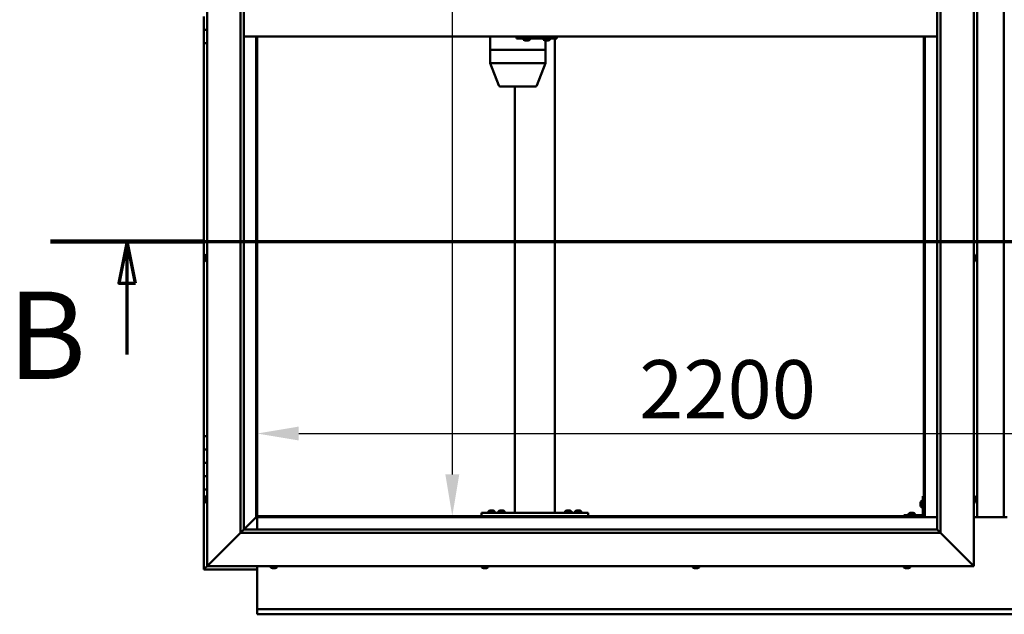
# Model space of a CAD drawing. Units: millimetres. Extents: x -6147 to 24304, y 3138 to 8837.
# Drawn here: x 4980 to 6457, y 3651 to 4543 of the extents above; entities that cross this region are included whole.
import ezdxf

# ---------------------------------------------------------------- set-up
doc = ezdxf.new("R2010")
doc.units = ezdxf.units.MM
doc.header["$LTSCALE"] = 25
doc.linetypes.add('CHAIN', pattern=[0.3543, 0.2362, -0.0295, 0.0591, -0.0295])
for name, color, linetype, lineweight in [('Dimension (ISO)', 7, 'Continuous', 25), ('Section Line (ISO)', 7, 'CHAIN', 70), ('Visible (ISO)', 7, 'Continuous', 50)]:
    doc.layers.add(name, color=color, linetype=linetype, lineweight=lineweight)
doc.styles.add('Label Text (ISO)', font='tahoma.ttf')
doc.styles.add('Note Text (ISO)', font='tahoma.ttf')
doc.dimstyles.new('Default (ISO)', dxfattribs={"dimscale": 25, "dimtxt": 3.5, "dimasz": 2.5, "dimexe": 3.175, "dimexo": 0, "dimgap": 0.762, "dimtad": 1, "dimrnd": 1e-08, "dimzin": 0, "dimtxsty": 'Note Text (ISO)', "dimcen": 0.09, "dimdle": 10, "dimclrd": 256, "dimclre": 256, "dimclrt": 256, "dimazin": 0, "dimtfac": 1.001486, "dimtmove": 0, "dimatfit": 3, "dimfxl": 1, "dimtolj": 1, "dimtzin": 0, "dimlwd": -1, "dimlwe": -1, "dimarcsym": 0})

# ---------------------------------------------------------------- blocks, each defined once
blk = doc.blocks.new('2dTransSection1')
at = {"layer": 'Section Line (ISO)', "linetype": 'CHAIN', "ltscale": 41.772507}
blk.add_line((201.034, 168.417), (313.834, 168.417), dxfattribs=at)
at = {"layer": 'Section Line (ISO)', "linetype": 'Continuous', "lineweight": 140}
blk.add_line((201.034, 168.417), (210.234, 168.417), dxfattribs=at)
at = {"layer": 'Section Line (ISO)', "linetype": 'Continuous'}
for p, q in [((205.634, 168.417), (205.134, 165.917)), ((205.634, 165.917), (205.634, 168.417)), ((206.134, 165.917), (205.634, 168.417)), ((205.134, 165.917), (206.134, 165.917)), ((205.634, 161.623), (205.634, 165.917))]:
    blk.add_line(p, q, dxfattribs=at)
at = {"layer": 'Section Line (ISO)', "linetype": 'Continuous', "flags": 128}
blk.add_lwpolyline([(206.134, 165.917), (205.634, 168.417), (205.134, 165.917), (206.134, 165.917)], dxfattribs=at)
at = {"layer": 'Section Line (ISO)'}
blk.add_solid([(206.134, 165.917), (205.634, 168.417), (205.134, 165.917), (206.134, 165.917)], dxfattribs=at)
at = {"layer": 'Section Line (ISO)', "insert": (198.462, 158.523), "char_height": 5.25, "attachment_point": 7, "style": 'Label Text (ISO)'}
blk.add_mtext('B', dxfattribs=at)
blk = doc.blocks.new('*D12')
at = {"layer": 'Defpoints', "color": 0, "transparency": 16777216}
for p in [(5621.6, 5298.2), (5621.6, 3798.2), (5628.6, 3798.2)]:
    blk.add_point(p, dxfattribs=at)
at = {"layer": 'Dimension (ISO)', "transparency": 16777216}
blk.add_line((5628.6, 5235.7), (5628.6, 3860.7), dxfattribs=at)
for points in [[(5618.2, 5235.7), (5639.1, 5235.7), (5628.6, 5298.2)], [(5618.2, 3860.7), (5639.1, 3860.7), (5628.6, 3798.2)]]:
    blk.add_solid(points, dxfattribs=at)
at = {"layer": 'Dimension (ISO)', "transparency": 16777216, "insert": (5518.5, 4817.8), "char_height": 87.5, "attachment_point": 1, "rotation": 90, "style": 'Note Text (ISO)'}
blk.add_mtext('\\A1;1500', dxfattribs=at)
blk = doc.blocks.new('*D14')
at = {"layer": 'Defpoints', "color": 0, "transparency": 16777216}
for p in [(5335.9, 4172.1), (7535.9, 4172.1), (7535.9, 3922.1)]:
    blk.add_point(p, dxfattribs=at)
at = {"layer": 'Dimension (ISO)', "transparency": 16777216}
blk.add_line((5398.4, 3922.1), (7473.4, 3922.1), dxfattribs=at)
for points in [[(5398.4, 3932.6), (5398.4, 3911.7), (5335.9, 3922.1)], [(7473.4, 3932.6), (7473.4, 3911.7), (7535.9, 3922.1)]]:
    blk.add_solid(points, dxfattribs=at)
at = {"layer": 'Dimension (ISO)', "transparency": 16777216, "insert": (5909.1, 4032.3), "char_height": 87.5, "attachment_point": 1, "style": 'Note Text (ISO)'}
blk.add_mtext('\\A1;2200', dxfattribs=at)

msp = doc.modelspace()

# ---------------------------------------------------------------- linework, layer by layer
at = {"layer": 'Visible (ISO)'}
for p, q in [((5260.9, 3723.2), (5260.9, 5373.2)), ((6410.9, 5373.2), (6410.9, 3723.2)), ((5310.9, 3773.2), (5310.9, 5323.2)), ((5315.9, 5323.2), (5315.9, 3778.2)), ((6355.9, 3778.2), (6355.9, 5318.2)), ((6360.9, 5323.2), (6360.9, 3773.2)), ((6415.9, 3796.7), (6415.9, 5299.7)), ((6455.9, 5299.7), (6455.9, 3796.7)), ((5255.9, 4548.2), (5255.9, 4528.2)), ((6412.7, 4543.5), (6410.9, 4543.5)), ((5255.9, 4528.2), (5260.9, 4528.2)), ((5255.9, 4508.2), (5255.9, 4528.2)), ((5260.9, 4528.2), (5255.9, 4528.2)), ((5255.9, 4508.2), (5255.9, 3918.2)), ((5255.9, 4508.2), (5260.9, 4508.2)), ((6355.9, 4518.2), (5315.9, 4518.2)), ((5334.4, 4518.2), (5334.4, 3796.7)), ((5335.9, 3798.2), (5335.9, 4518.2)), ((5685.6, 4518.2), (5685.6, 4498.2)), ((5725, 4518.2), (5725, 4515.2)), ((5725, 4515.2), (5784.9, 4515.2)), ((5735.5, 4513.3), (5735.5, 4515.2)), ((5738.2, 4512), (5738.1, 4512)), ((5738.2, 4512), (5738.4, 4512)), ((5740, 4512), (5738.4, 4512)), ((5738.4, 4512), (5738.4, 4512)), ((5740, 4512), (5740.1, 4512)), ((5742, 4512), (5740.4, 4512)), ((5742.1, 4512), (5742, 4512)), ((5742.1, 4512), (5742.2, 4512)), ((5742.5, 4512), (5742.2, 4512)), ((5745, 4513.3), (5745, 4515.2)), ((5765.5, 4513.3), (5765.5, 4515.2)), ((5768.2, 4512), (5768.1, 4512)), ((5768.2, 4512), (5768.4, 4512)), ((5768.3, 4512), (5768.3, 4498.2)), ((5770, 4512), (5768.4, 4512)), ((5768.4, 4512), (5768.4, 4512)), ((5770, 4512), (5770.1, 4512)), ((5772, 4512), (5770.4, 4512)), ((5772.1, 4512), (5772, 4512)), ((5772.1, 4512), (5772.2, 4512)), ((5772.5, 4512), (5772.2, 4512)), ((5775, 4513.3), (5775, 4515.2)), ((5782.5, 4515.2), (5782.5, 3803.2)), ((5784.9, 4518.2), (5784.9, 4515.2)), ((5784.9, 4515.2), (5785.5, 4515.2)), ((6335.9, 4518.2), (6335.9, 3798.2)), ((6337.4, 3796.7), (6337.4, 4518.2)), ((5685.6, 4498.2), (5685.6, 4498.2)), ((5685.6, 4498.2), (5723.7, 4498.2)), ((5685.6, 4498.2), (5685.6, 4498.2)), ((5685.6, 4498.2), (5685.6, 4478.1)), ((5685.6, 4498.2), (5723.7, 4498.2)), ((5726.2, 4498.2), (5723.7, 4498.2)), ((5723.7, 4498.2), (5726.2, 4498.2)), ((5726.2, 4498.2), (5766.8, 4498.2)), ((5726.2, 4498.2), (5766.8, 4498.2)), ((5768.3, 4498.2), (5766.8, 4498.2)), ((5766.8, 4498.2), (5768.3, 4498.2)), ((5768.3, 4498.2), (5768.3, 4478.1)), ((5685.6, 4478.2), (5723.7, 4478.2)), ((5685.6, 4478.1), (5698.4, 4444.5)), ((5726.2, 4478.2), (5766.8, 4478.2)), ((5768.3, 4478.1), (5755.5, 4444.5)), ((5700.3, 4443.2), (5733.2, 4443.2)), ((5722.5, 4443.2), (5722.5, 3803.2)), ((5733.2, 4443.2), (5753.6, 4443.2)), ((5257.6, 4187.9), (5257.6, 4187.8)), ((5257.6, 4187.9), (5257.6, 4187.9)), ((5257.6, 4186.5), (5257.6, 4187.8)), ((5257.6, 4186.1), (5257.6, 4186.5)), ((5257.6, 4184.3), (5257.6, 4186.1)), ((5257.6, 4184.2), (5257.6, 4184.3)), ((5257.6, 4184.1), (5257.6, 4184.2)), ((5257.6, 4184.2), (5257.6, 4184.2)), ((5257.6, 4184.1), (5257.6, 4184)), ((5257.6, 4183.5), (5257.6, 4184)), ((5259, 4190.5), (5260.9, 4190.5)), ((5259, 4181), (5260.9, 4181)), ((6412.7, 4190.5), (6410.9, 4190.5)), ((6412.7, 4181), (6410.9, 4181)), ((6414.1, 4187.9), (6414.1, 4187.7)), ((6414.1, 4187.5), (6414.1, 4187.7)), ((6414.1, 4187.5), (6414.1, 4185.8)), ((6414.1, 4187.5), (6414.1, 4187.5)), ((6414.1, 4185.4), (6414.1, 4185.6)), ((6414.1, 4185.4), (6414.1, 4183.9)), ((6414.1, 4183.9), (6414.1, 4183.8)), ((6414.1, 4183.7), (6414.1, 4183.8)), ((6414.1, 4183.7), (6414.1, 4183.5)), ((5260.9, 3918.2), (5255.9, 3918.2)), ((5255.9, 3918.2), (5255.9, 3898.2)), ((5255.9, 3898.2), (5255.9, 3898.2)), ((5255.9, 3898.2), (5260.9, 3898.2)), ((5255.9, 3878.2), (5255.9, 3898.2)), ((5260.9, 3898.2), (5255.9, 3898.2)), ((5260.9, 3878.2), (5255.9, 3878.2)), ((5255.9, 3878.2), (5260.9, 3878.2)), ((5255.9, 3878.2), (5255.9, 3858.2)), ((5255.9, 3858.2), (5255.9, 3858.2)), ((5255.9, 3858.2), (5260.9, 3858.2)), ((5255.9, 3838.2), (5255.9, 3858.2)), ((5260.9, 3858.2), (5255.9, 3858.2)), ((5255.9, 3838.2), (5255.9, 3718.2)), ((5255.9, 3838.2), (5260.9, 3838.2)), ((5259, 3828), (5260.9, 3828)), ((6334.4, 3828.2), (6334.4, 3801.2)), ((6334.4, 3828.2), (6335.9, 3828.2)), ((6412.7, 3828), (6410.9, 3828)), ((5257.6, 3825.3), (5257.6, 3825.4)), ((5257.6, 3825.3), (5257.6, 3825.1)), ((5257.6, 3823.7), (5257.6, 3825.1)), ((5257.6, 3823.4), (5257.6, 3823.7)), ((5257.6, 3823.4), (5257.6, 3823.3)), ((5257.6, 3821.6), (5257.6, 3823.3)), ((5257.6, 3821.4), (5257.6, 3821.6)), ((5257.6, 3821.4), (5257.6, 3821.3)), ((5257.6, 3821), (5257.6, 3821.3)), ((5259, 3818.5), (5260.9, 3818.5)), ((6331.1, 3818.2), (6331.1, 3818.4)), ((6331.1, 3818.2), (6331.1, 3818.1)), ((6331.1, 3818), (6331.1, 3818.1)), ((6331.1, 3816.4), (6331.1, 3818)), ((6331.1, 3814.4), (6331.1, 3816)), ((6331.1, 3814.3), (6331.1, 3814.4)), ((6331.1, 3814.3), (6331.1, 3814.2)), ((6331.1, 3814), (6331.1, 3814.2)), ((6332.5, 3821), (6334.4, 3821)), ((6332.5, 3811.5), (6334.4, 3811.5)), ((6412.7, 3818.5), (6410.9, 3818.5)), ((6414.1, 3825.4), (6414.1, 3824.5)), ((6414.1, 3824.5), (6414.1, 3824.5)), ((6414.1, 3824.1), (6414.1, 3822.3)), ((6414.1, 3822.3), (6414.1, 3822.3)), ((6414.1, 3821.9), (6414.1, 3821)), ((6414.1, 3821), (6414.1, 3821)), ((5334.3, 3796.6), (5315.9, 3778.2)), ((5315.9, 3778.2), (5334.3, 3796.6)), ((5334.4, 3796.7), (5334.3, 3796.6)), ((5334.3, 3796.6), (5334.4, 3796.7)), ((5335.9, 3798.2), (5334.4, 3796.7)), ((5334.4, 3796.7), (5335.9, 3798.2)), ((5334.4, 3796.7), (6337.4, 3796.7)), ((6335.9, 3798.2), (5335.9, 3798.2)), ((5335.9, 3796.7), (5335.9, 3778.2)), ((5672.5, 3803.2), (5672.5, 3798.2)), ((5672.5, 3803.2), (5832.5, 3803.2)), ((5672.5, 3798.2), (5832.5, 3798.2)), ((5682.8, 3805.1), (5682.8, 3803.2)), ((5685.1, 3798.2), (5685.1, 3798.2)), ((5685.3, 3806.4), (5686.2, 3806.4)), ((5686.6, 3806.4), (5688.4, 3806.4)), ((5688.8, 3806.4), (5689.7, 3806.4)), ((5689.9, 3798.2), (5689.9, 3798.2)), ((5692.3, 3805.1), (5692.3, 3803.2)), ((5697.8, 3805.1), (5697.8, 3803.2)), ((5700.1, 3798.2), (5700.1, 3798.2)), ((5700.3, 3806.4), (5701.2, 3806.4)), ((5701.6, 3806.4), (5703.4, 3806.4)), ((5703.8, 3806.4), (5704.7, 3806.4)), ((5704.9, 3798.2), (5704.9, 3798.2)), ((5707.3, 3805.1), (5707.3, 3803.2)), ((5724.5, 3803.2), (5780.5, 3803.2)), ((5797.8, 3805.3), (5797.8, 3803.4)), ((5797.8, 3803.4), (5807.3, 3803.4)), ((5800.1, 3798.2), (5800.1, 3798.2)), ((5800.3, 3806.6), (5801.2, 3806.6)), ((5801.6, 3806.6), (5803.4, 3806.6)), ((5803.8, 3806.6), (5804.7, 3806.6)), ((5804.9, 3798.2), (5804.9, 3798.2)), ((5807.3, 3805.3), (5807.3, 3803.4)), ((5812.8, 3805.1), (5812.8, 3803.2)), ((5815.1, 3798.2), (5815.1, 3798.2)), ((5815.3, 3806.4), (5816.2, 3806.4)), ((5816.6, 3806.4), (5818.4, 3806.4)), ((5818.8, 3806.4), (5819.7, 3806.4)), ((5819.9, 3798.2), (5819.9, 3798.2)), ((5822.3, 3805.1), (5822.3, 3803.2)), ((5832.5, 3803.2), (5832.5, 3798.2)), ((6332.9, 3799.7), (6305.9, 3799.7)), ((6305.9, 3798.2), (6305.9, 3799.7)), ((6305.9, 3798.2), (6332.9, 3798.2)), ((6313.1, 3801.6), (6313.1, 3799.7)), ((6315.5, 3798.2), (6315.5, 3798.2)), ((6315.7, 3802.9), (6316.6, 3802.9)), ((6316.9, 3802.9), (6318.8, 3802.9)), ((6319.1, 3802.9), (6320.1, 3802.9)), ((6320.3, 3798.2), (6320.3, 3798.2)), ((6322.6, 3801.6), (6322.6, 3799.7)), ((6337.4, 3796.7), (6335.9, 3798.2)), ((6335.9, 3798.2), (6337.4, 3796.7)), ((6355.9, 3796.7), (6337.4, 3796.7)), ((6460.9, 3796.7), (6410.9, 3796.7)), ((5310.9, 3773.2), (5263.4, 3725.7)), ((5263.4, 3725.7), (5310.9, 3773.2)), ((5315.8, 3778.1), (5310.9, 3773.2)), ((6360.9, 3773.2), (5310.9, 3773.2)), ((5315.9, 3778.2), (5315.8, 3778.1)), ((5315.9, 3778.2), (6355.9, 3778.2)), ((6355.9, 3778.2), (6356, 3778.1)), ((6356, 3778.1), (6360.9, 3773.2)), ((6408.4, 3725.7), (6360.9, 3773.2)), ((6360.9, 3773.2), (6408.4, 3725.7)), ((5260.9, 3723.2), (5257.5, 3719.8)), ((5257.5, 3719.8), (5260.9, 3723.2)), ((5260.9, 3723.2), (5263.4, 3725.7)), ((5263.4, 3725.7), (5260.9, 3723.2)), ((6410.9, 3723.2), (5260.9, 3723.2)), ((5335.9, 3723.2), (5335.9, 3660.2)), ((5356.1, 3721.3), (5356.1, 3723.2)), ((5365.6, 3721.3), (5365.6, 3723.2)), ((5672.8, 3721.3), (5672.8, 3723.2)), ((5682.3, 3721.3), (5682.3, 3723.2)), ((5989.4, 3721.3), (5989.4, 3723.2)), ((5998.9, 3721.3), (5998.9, 3723.2)), ((6306.1, 3721.3), (6306.1, 3723.2)), ((6315.6, 3721.3), (6315.6, 3723.2)), ((6408.4, 3725.7), (6410.9, 3723.2)), ((6410.9, 3723.2), (6408.4, 3725.7)), ((5255.9, 3718.2), (5257.5, 3719.8)), ((5255.9, 3718.2), (5257.5, 3719.8)), ((5257.5, 3719.8), (5255.9, 3718.2)), ((5255.9, 3718.2), (5255.9, 3718.2)), ((5255.9, 3718.2), (5255.9, 3718.2)), ((5255.9, 3718.2), (5335.9, 3718.2)), ((5255.9, 3718.2), (5255.9, 3718.2)), ((5359.3, 3720), (5358.6, 3720)), ((5359.3, 3720), (5359.3, 3720)), ((5359.4, 3720), (5359.3, 3720)), ((5359.7, 3720), (5359.4, 3720)), ((5359.4, 3720), (5359.4, 3720)), ((5361.5, 3720), (5359.7, 3720)), ((5361.7, 3720), (5361.5, 3720)), ((5361.7, 3720), (5361.9, 3720)), ((5363, 3720), (5361.9, 3720)), ((5363, 3720), (5363.1, 3720)), ((5363.1, 3720), (5363.1, 3720)), ((5675.7, 3720), (5675.3, 3720)), ((5675.7, 3720), (5675.8, 3720)), ((5675.9, 3720), (5675.8, 3720)), ((5676, 3720), (5675.9, 3720)), ((5675.9, 3720), (5675.9, 3720)), ((5677.7, 3720), (5676, 3720)), ((5678.1, 3720), (5677.7, 3720)), ((5679.5, 3720), (5678.1, 3720)), ((5679.5, 3720), (5679.7, 3720)), ((5679.7, 3720), (5679.7, 3720)), ((5993.2, 3720), (5992, 3720)), ((5992, 3720), (5992, 3720)), ((5992, 3720), (5992, 3720)), ((5993.2, 3720), (5993.4, 3720)), ((5993.6, 3720), (5993.4, 3720)), ((5995.4, 3720), (5993.6, 3720)), ((5995.6, 3720), (5995.4, 3720)), ((5995.7, 3720), (5995.6, 3720)), ((5995.6, 3720), (5995.6, 3720)), ((5996.4, 3720), (5995.7, 3720)), ((5995.7, 3720), (5995.7, 3720)), ((6308.8, 3720), (6308.6, 3720)), ((6308.8, 3720), (6309, 3720)), ((6310.5, 3720), (6309, 3720)), ((6309, 3720), (6309, 3720)), ((6310.5, 3720), (6310.7, 3720)), ((6312.6, 3720), (6311, 3720)), ((6312.7, 3720), (6312.6, 3720)), ((6312.7, 3720), (6312.8, 3720)), ((6313.1, 3720), (6312.8, 3720)), ((5335.9, 3660.2), (5335.9, 3658.2)), ((5335.9, 3658.2), (7535.9, 3658.2)), ((5335.9, 3658.2), (5335.9, 3651.7)), ((5335.9, 3650.7), (5335.9, 3651.7)), ((7535.9, 3650.7), (5335.9, 3650.7))]:
    msp.add_line(p, q, dxfattribs=at)
for centre, radius, start, end in [((5735.7, 4513.3), 0.2, 180, 234.3147), ((5740.3, 4519.7), 8, 234.3147, 253.9923), ((5740.3, 4519.7), 8, 286.0077, 305.6853), ((5744.8, 4513.3), 0.2, 305.6853, 0), ((5765.7, 4513.3), 0.2, 180, 234.3147), ((5770.3, 4519.7), 8, 234.3147, 253.9923), ((5770.3, 4519.7), 8, 286.0077, 305.6853), ((5774.8, 4513.3), 0.2, 305.6853, 0), ((5700.3, 4445.2), 2, 200.939, 270), ((5753.6, 4445.2), 2, 270, 339.061), ((5265.3, 4185.7), 8, 144.3147, 163.9923), ((5265.3, 4185.7), 8, 196.0077, 215.6853), ((5259, 4190.3), 0.2, 90, 144.3147), ((5259, 4181.2), 0.2, 215.6853, 270), ((6412.7, 4190.3), 0.2, 35.6853, 90), ((6412.7, 4181.2), 0.2, 270, 324.3147), ((6406.4, 4185.7), 8, 16.0077, 35.6853), ((6406.4, 4185.7), 8, 324.3147, 343.9923), ((5265.3, 3823.2), 8, 144.3147, 163.9923), ((5259, 3827.8), 0.2, 90, 144.3147), ((6412.7, 3827.8), 0.2, 35.6853, 90), ((6406.4, 3823.2), 8, 16.3341, 35.6853), ((5265.3, 3823.2), 8, 196.0077, 215.6853), ((5259, 3818.7), 0.2, 215.6853, 270), ((6338.8, 3816.2), 8, 144.3147, 163.9923), ((6338.8, 3816.2), 8, 196.0077, 215.6853), ((6332.5, 3820.8), 0.2, 90, 144.3147), ((6332.5, 3811.7), 0.2, 215.6853, 270), ((6412.7, 3818.7), 0.2, 270, 324.3147), ((6406.4, 3823.2), 8, 324.3147, 343.6659), ((5683, 3805.1), 0.2, 125.6853, 180), ((5687.5, 3798.8), 8, 106.3348, 125.6853), ((5687.5, 3798.8), 8, 54.3147, 73.6652), ((5692.1, 3805.1), 0.2, 0, 54.3147), ((5698, 3805.1), 0.2, 125.6853, 180), ((5702.5, 3798.8), 8, 106.3348, 125.6853), ((5702.5, 3798.8), 8, 54.3147, 73.6652), ((5707.1, 3805.1), 0.2, 0, 54.3147), ((5798, 3805.3), 0.2, 125.6853, 180), ((5802.5, 3799), 8, 106.3348, 125.6853), ((5799.9, 3803.2), 0.2, 0, 90), ((5802.5, 3799), 8, 54.3147, 73.6652), ((5805.1, 3803.2), 0.2, 90, 180), ((5807.1, 3805.3), 0.2, 0, 54.3147), ((5813, 3805.1), 0.2, 125.6853, 180), ((5817.5, 3798.8), 8, 106.3348, 125.6853), ((5817.5, 3798.8), 8, 54.3147, 73.6652), ((5822.1, 3805.1), 0.2, 0, 54.3147), ((6313.3, 3801.6), 0.2, 125.6853, 180), ((6317.9, 3795.3), 8, 106.3348, 125.6853), ((6317.9, 3795.3), 8, 54.3147, 73.6652), ((6322.4, 3801.6), 0.2, 0, 54.3147), ((6332.9, 3801.2), 3, 270, 0), ((6332.9, 3801.2), 1.5, 270, 0), ((5356.3, 3721.3), 0.2, 180, 234.3147), ((5360.9, 3727.7), 8, 234.3147, 253.9923), ((5360.9, 3727.7), 8, 286.0077, 305.6853), ((5365.4, 3721.3), 0.2, 305.6853, 0), ((5673, 3721.3), 0.2, 180, 234.3147), ((5677.5, 3727.7), 8, 234.3147, 253.9923), ((5677.5, 3727.7), 8, 286.0077, 305.6853), ((5682.1, 3721.3), 0.2, 305.6853, 0), ((5989.6, 3721.3), 0.2, 180, 234.3147), ((5994.2, 3727.7), 8, 234.3147, 253.9923), ((5994.2, 3727.7), 8, 286.0077, 305.6853), ((5998.7, 3721.3), 0.2, 305.6853, 0), ((6306.3, 3721.3), 0.2, 180, 234.3147), ((6310.9, 3727.7), 8, 234.3147, 253.9923), ((6310.9, 3727.7), 8, 286.0077, 305.6853), ((6315.4, 3721.3), 0.2, 305.6853, 0)]:
    msp.add_arc(centre, radius, start, end, dxfattribs=at)
for centre, major_axis, ratio, start_param, end_param in [((5785.5, 4521.2), (0, -6), 0.021288, 0, 1.047198), ((5687.6, 4478.5), (2, 0.37), 0.104447, 2.915659, 3.160891), ((5687.6, 4471.8), (-1.95, 6.36), 0.071586, 6.261276, 6.306285), ((5725.7, 4471.8), (-1.95, 6.36), 0.071586, 6.216267, 6.261276), ((5725.7, 4478.5), (-2, -0.22), 0.180528, 0.276499, 1.757278), ((5725.7, 4471.8), (0.55, 6.36), 0.302348, 0.026053, 0.071062), ((5766.3, 4471.8), (0.55, 6.36), 0.302348, 6.264229, 6.309238), ((5766.3, 4478.5), (-2, 0.37), 0.104447, 1.886748, 3.160891)]:
    msp.add_ellipse(centre, major_axis=major_axis, ratio=ratio, start_param=start_param, end_param=end_param, dxfattribs=at)
for points, knots in [([(5738.2, 4512), (5738.2, 4512), (5738.2, 4512), (5738.3, 4512), (5738.3, 4512), (5738.4, 4512), (5738.4, 4512), (5738.4, 4512)], [0.17438702, 0.17438702, 0.17438702, 0.17438702, 0.18896797, 0.18896797, 0.20586323, 0.20586323, 0.21737851, 0.21737851, 0.21737851, 0.21737851]), ([(5740, 4512), (5740, 4512), (5740.1, 4512), (5740.2, 4512), (5740.2, 4512), (5740.3, 4512), (5740.4, 4512), (5740.4, 4512)], [0.17438702, 0.17438702, 0.17438702, 0.17438702, 0.18896797, 0.18896797, 0.20586323, 0.20586323, 0.21737851, 0.21737851, 0.21737851, 0.21737851]), ([(5740.3, 4512), (5740.3, 4512), (5740.3, 4512), (5740.2, 4512), (5740.2, 4512), (5740.1, 4512)], [0.2032383, 0.2032383, 0.2032383, 0.2032383, 0.20586323, 0.20586323, 0.21737852, 0.21737852, 0.21737852, 0.21737852]), ([(5742, 4512), (5742.1, 4512), (5742.1, 4512), (5742.2, 4512), (5742.2, 4512), (5742.2, 4512), (5742.2, 4512), (5742.2, 4512)], [0.17438702, 0.17438702, 0.17438702, 0.17438702, 0.18896797, 0.18896797, 0.20586323, 0.20586323, 0.21737852, 0.21737852, 0.21737852, 0.21737852]), ([(5768.2, 4512), (5768.2, 4512), (5768.2, 4512), (5768.3, 4512), (5768.3, 4512), (5768.4, 4512), (5768.4, 4512), (5768.4, 4512)], [0.17438702, 0.17438702, 0.17438702, 0.17438702, 0.18896797, 0.18896797, 0.20586323, 0.20586323, 0.21737851, 0.21737851, 0.21737851, 0.21737851]), ([(5770, 4512), (5770, 4512), (5770.1, 4512), (5770.2, 4512), (5770.2, 4512), (5770.3, 4512), (5770.4, 4512), (5770.4, 4512)], [0.17438702, 0.17438702, 0.17438702, 0.17438702, 0.18896797, 0.18896797, 0.20586323, 0.20586323, 0.21737851, 0.21737851, 0.21737851, 0.21737851]), ([(5770.3, 4512), (5770.3, 4512), (5770.3, 4512), (5770.2, 4512), (5770.2, 4512), (5770.1, 4512)], [0.20493534, 0.20493534, 0.20493534, 0.20493534, 0.20586323, 0.20586323, 0.21737852, 0.21737852, 0.21737852, 0.21737852]), ([(5772, 4512), (5772, 4512), (5772.1, 4512), (5772.2, 4512), (5772.2, 4512), (5772.2, 4512), (5772.2, 4512), (5772.2, 4512)], [0.17438702, 0.17438702, 0.17438702, 0.17438702, 0.18896797, 0.18896797, 0.20586323, 0.20586323, 0.21737852, 0.21737852, 0.21737852, 0.21737852]), ([(5257.6, 4187.9), (5257.6, 4187.9), (5257.6, 4187.9), (5257.6, 4187.9), (5257.6, 4187.9), (5257.6, 4187.8), (5257.6, 4187.8), (5257.6, 4187.8)], [0.17438702, 0.17438702, 0.17438702, 0.17438702, 0.18896797, 0.18896797, 0.20586323, 0.20586323, 0.21737851, 0.21737851, 0.21737851, 0.21737851]), ([(5257.6, 4186.5), (5257.6, 4186.5), (5257.6, 4186.4), (5257.6, 4186.3), (5257.6, 4186.3), (5257.6, 4186.2), (5257.6, 4186.1), (5257.6, 4186.1)], [0.17438702, 0.17438702, 0.17438702, 0.17438702, 0.18896797, 0.18896797, 0.20586323, 0.20586323, 0.21737851, 0.21737851, 0.21737851, 0.21737851]), ([(5257.6, 4184.3), (5257.6, 4184.3), (5257.6, 4184.2), (5257.6, 4184.1), (5257.6, 4184.1), (5257.6, 4184), (5257.6, 4184), (5257.6, 4184)], [0.17438702, 0.17438702, 0.17438702, 0.17438702, 0.18896797, 0.18896797, 0.20586323, 0.20586323, 0.21737852, 0.21737852, 0.21737852, 0.21737852]), ([(6414.1, 4187.5), (6414.1, 4187.5), (6414.1, 4187.5), (6414.1, 4187.6), (6414.1, 4187.6), (6414.1, 4187.7), (6414.1, 4187.7), (6414.1, 4187.7)], [0.17438702, 0.17438702, 0.17438702, 0.17438702, 0.18896797, 0.18896797, 0.20586323, 0.20586323, 0.21737852, 0.21737852, 0.21737852, 0.21737852]), ([(6414.1, 4185.4), (6414.1, 4185.5), (6414.1, 4185.5), (6414.1, 4185.6), (6414.1, 4185.7), (6414.1, 4185.8), (6414.1, 4185.8), (6414.1, 4185.8)], [0.17438702, 0.17438702, 0.17438702, 0.17438702, 0.18896797, 0.18896797, 0.20586323, 0.20586323, 0.21737851, 0.21737851, 0.21737851, 0.21737851]), ([(6414.1, 4185.7), (6414.1, 4185.7), (6414.1, 4185.7), (6414.1, 4185.6), (6414.1, 4185.6), (6414.1, 4185.6)], [0.20243803, 0.20243803, 0.20243803, 0.20243803, 0.20586323, 0.20586323, 0.21737852, 0.21737852, 0.21737852, 0.21737852]), ([(6414.1, 4183.7), (6414.1, 4183.7), (6414.1, 4183.7), (6414.1, 4183.7), (6414.1, 4183.7), (6414.1, 4183.8), (6414.1, 4183.8), (6414.1, 4183.9)], [0.17438702, 0.17438702, 0.17438702, 0.17438702, 0.18896797, 0.18896797, 0.20586323, 0.20586323, 0.21737851, 0.21737851, 0.21737851, 0.21737851]), ([(5257.6, 3825.3), (5257.6, 3825.3), (5257.6, 3825.3), (5257.6, 3825.3), (5257.6, 3825.3), (5257.6, 3825.2), (5257.6, 3825.2), (5257.6, 3825.1)], [0.17438702, 0.17438702, 0.17438702, 0.17438702, 0.18896797, 0.18896797, 0.20586323, 0.20586323, 0.21737851, 0.21737851, 0.21737851, 0.21737851]), ([(5257.6, 3823.7), (5257.6, 3823.6), (5257.6, 3823.6), (5257.6, 3823.5), (5257.6, 3823.4), (5257.6, 3823.3), (5257.6, 3823.3), (5257.6, 3823.3)], [0.17438702, 0.17438702, 0.17438702, 0.17438702, 0.18896797, 0.18896797, 0.20586323, 0.20586323, 0.21737851, 0.21737851, 0.21737851, 0.21737851]), ([(5257.6, 3821.6), (5257.6, 3821.5), (5257.6, 3821.5), (5257.6, 3821.4), (5257.6, 3821.4), (5257.6, 3821.3), (5257.6, 3821.3), (5257.6, 3821.3)], [0.17438702, 0.17438702, 0.17438702, 0.17438702, 0.18896797, 0.18896797, 0.20586323, 0.20586323, 0.21737852, 0.21737852, 0.21737852, 0.21737852]), ([(6331.1, 3818.2), (6331.1, 3818.2), (6331.1, 3818.2), (6331.1, 3818.2), (6331.1, 3818.1), (6331.1, 3818.1), (6331.1, 3818), (6331.1, 3818)], [0.17438702, 0.17438702, 0.17438702, 0.17438702, 0.18896797, 0.18896797, 0.20586323, 0.20586323, 0.21737852, 0.21737852, 0.21737852, 0.21737852]), ([(6331.1, 3816.4), (6331.1, 3816.4), (6331.1, 3816.3), (6331.1, 3816.2), (6331.1, 3816.2), (6331.1, 3816.1), (6331.1, 3816), (6331.1, 3816)], [0.17438702, 0.17438702, 0.17438702, 0.17438702, 0.18896797, 0.18896797, 0.20586323, 0.20586323, 0.21737852, 0.21737852, 0.21737852, 0.21737852]), ([(6331.1, 3814.4), (6331.1, 3814.4), (6331.1, 3814.3), (6331.1, 3814.3), (6331.1, 3814.2), (6331.1, 3814.2), (6331.1, 3814.2), (6331.1, 3814.2)], [0.17438702, 0.17438702, 0.17438702, 0.17438702, 0.18896797, 0.18896797, 0.20586323, 0.20586323, 0.21737851, 0.21737851, 0.21737851, 0.21737851]), ([(6414.1, 3825.4), (6414.1, 3825.4), (6414.1, 3825.4), (6414.1, 3825.4), (6414.1, 3825.5), (6414.1, 3825.5)], [0.17438702, 0.17438702, 0.17438702, 0.17438702, 0.18896797, 0.18896797, 0.19470305, 0.19470305, 0.19470305, 0.19470305]), ([(6414.1, 3824.1), (6414.1, 3824.2), (6414.1, 3824.2), (6414.1, 3824.3), (6414.1, 3824.4), (6414.1, 3824.4), (6414.1, 3824.5), (6414.1, 3824.5)], [0.17438702, 0.17438702, 0.17438702, 0.17438702, 0.18896797, 0.18896797, 0.20586323, 0.20586323, 0.21737851, 0.21737851, 0.21737851, 0.21737851]), ([(6414.1, 3824.5), (6414.1, 3824.4), (6414.1, 3824.4), (6414.1, 3824.4), (6414.1, 3824.3), (6414.1, 3824.3)], [0.17438702, 0.17438702, 0.17438702, 0.17438702, 0.18896797, 0.18896797, 0.19470305, 0.19470305, 0.19470305, 0.19470305]), ([(6414.1, 3822.3), (6414.1, 3822.2), (6414.1, 3822.2), (6414.1, 3822.1), (6414.1, 3822.1), (6414.1, 3822.1)], [0.17438702, 0.17438702, 0.17438702, 0.17438702, 0.18896797, 0.18896797, 0.19470305, 0.19470305, 0.19470305, 0.19470305]), ([(6414.1, 3821.9), (6414.1, 3822), (6414.1, 3822), (6414.1, 3822.1), (6414.1, 3822.1), (6414.1, 3822.2), (6414.1, 3822.3), (6414.1, 3822.3)], [0.17438702, 0.17438702, 0.17438702, 0.17438702, 0.18896797, 0.18896797, 0.20586323, 0.20586323, 0.21737851, 0.21737851, 0.21737851, 0.21737851]), ([(6414.1, 3821), (6414.1, 3821), (6414.1, 3821), (6414.1, 3820.9), (6414.1, 3821), (6414.1, 3821), (6414.1, 3821), (6414.1, 3821)], [0.17438702, 0.17438702, 0.17438702, 0.17438702, 0.18896797, 0.18896797, 0.20586323, 0.20586323, 0.21737852, 0.21737852, 0.21737852, 0.21737852]), ([(5685.3, 3806.4), (5685.3, 3806.4), (5685.3, 3806.4), (5685.3, 3806.4), (5685.3, 3806.4), (5685.3, 3806.4)], [0.17438702, 0.17438702, 0.17438702, 0.17438702, 0.18896797, 0.18896797, 0.19569168, 0.19569168, 0.19569168, 0.19569168]), ([(5686.6, 3806.4), (5686.6, 3806.4), (5686.5, 3806.4), (5686.4, 3806.4), (5686.4, 3806.4), (5686.3, 3806.4), (5686.3, 3806.4), (5686.2, 3806.4)], [0.17438702, 0.17438702, 0.17438702, 0.17438702, 0.18896797, 0.18896797, 0.20586323, 0.20586323, 0.21737852, 0.21737852, 0.21737852, 0.21737852]), ([(5688.8, 3806.4), (5688.8, 3806.4), (5688.7, 3806.4), (5688.7, 3806.4), (5688.6, 3806.4), (5688.5, 3806.4), (5688.5, 3806.4), (5688.4, 3806.4)], [0.17438702, 0.17438702, 0.17438702, 0.17438702, 0.18896797, 0.18896797, 0.20586323, 0.20586323, 0.21737852, 0.21737852, 0.21737852, 0.21737852]), ([(5689.8, 3806.4), (5689.8, 3806.4), (5689.8, 3806.4), (5689.8, 3806.4), (5689.7, 3806.4), (5689.7, 3806.4)], [0.19569168, 0.19569168, 0.19569168, 0.19569168, 0.20586323, 0.20586323, 0.21737852, 0.21737852, 0.21737852, 0.21737852]), ([(5700.3, 3806.4), (5700.3, 3806.4), (5700.3, 3806.4), (5700.3, 3806.4), (5700.3, 3806.4), (5700.3, 3806.4)], [0.17438702, 0.17438702, 0.17438702, 0.17438702, 0.18896797, 0.18896797, 0.19569168, 0.19569168, 0.19569168, 0.19569168]), ([(5701.6, 3806.4), (5701.6, 3806.4), (5701.5, 3806.4), (5701.4, 3806.4), (5701.4, 3806.4), (5701.3, 3806.4), (5701.3, 3806.4), (5701.2, 3806.4)], [0.17438702, 0.17438702, 0.17438702, 0.17438702, 0.18896797, 0.18896797, 0.20586323, 0.20586323, 0.21737852, 0.21737852, 0.21737852, 0.21737852]), ([(5703.8, 3806.4), (5703.8, 3806.4), (5703.7, 3806.4), (5703.7, 3806.4), (5703.6, 3806.4), (5703.5, 3806.4), (5703.5, 3806.4), (5703.4, 3806.4)], [0.17438702, 0.17438702, 0.17438702, 0.17438702, 0.18896797, 0.18896797, 0.20586323, 0.20586323, 0.21737852, 0.21737852, 0.21737852, 0.21737852]), ([(5704.8, 3806.4), (5704.8, 3806.4), (5704.8, 3806.4), (5704.8, 3806.4), (5704.7, 3806.4), (5704.7, 3806.4)], [0.19569168, 0.19569168, 0.19569168, 0.19569168, 0.20586323, 0.20586323, 0.21737852, 0.21737852, 0.21737852, 0.21737852]), ([(5800.3, 3806.6), (5800.3, 3806.6), (5800.3, 3806.6), (5800.3, 3806.6), (5800.3, 3806.6), (5800.3, 3806.6)], [0.17438702, 0.17438702, 0.17438702, 0.17438702, 0.18896797, 0.18896797, 0.19569168, 0.19569168, 0.19569168, 0.19569168]), ([(5801.6, 3806.6), (5801.6, 3806.6), (5801.5, 3806.6), (5801.4, 3806.6), (5801.4, 3806.6), (5801.3, 3806.6), (5801.3, 3806.6), (5801.2, 3806.6)], [0.17438702, 0.17438702, 0.17438702, 0.17438702, 0.18896797, 0.18896797, 0.20586323, 0.20586323, 0.21737852, 0.21737852, 0.21737852, 0.21737852]), ([(5803.8, 3806.6), (5803.8, 3806.6), (5803.7, 3806.6), (5803.7, 3806.6), (5803.6, 3806.6), (5803.5, 3806.6), (5803.5, 3806.6), (5803.4, 3806.6)], [0.17438702, 0.17438702, 0.17438702, 0.17438702, 0.18896797, 0.18896797, 0.20586323, 0.20586323, 0.21737852, 0.21737852, 0.21737852, 0.21737852]), ([(5804.8, 3806.6), (5804.8, 3806.6), (5804.8, 3806.6), (5804.8, 3806.6), (5804.7, 3806.6), (5804.7, 3806.6)], [0.19569168, 0.19569168, 0.19569168, 0.19569168, 0.20586323, 0.20586323, 0.21737852, 0.21737852, 0.21737852, 0.21737852]), ([(5815.3, 3806.4), (5815.3, 3806.4), (5815.3, 3806.4), (5815.3, 3806.4), (5815.3, 3806.4), (5815.3, 3806.4)], [0.17438702, 0.17438702, 0.17438702, 0.17438702, 0.18896797, 0.18896797, 0.19569168, 0.19569168, 0.19569168, 0.19569168]), ([(5816.6, 3806.4), (5816.6, 3806.4), (5816.5, 3806.4), (5816.4, 3806.4), (5816.4, 3806.4), (5816.3, 3806.4), (5816.3, 3806.4), (5816.2, 3806.4)], [0.17438702, 0.17438702, 0.17438702, 0.17438702, 0.18896797, 0.18896797, 0.20586323, 0.20586323, 0.21737852, 0.21737852, 0.21737852, 0.21737852]), ([(5818.8, 3806.4), (5818.8, 3806.4), (5818.7, 3806.4), (5818.7, 3806.4), (5818.6, 3806.4), (5818.5, 3806.4), (5818.5, 3806.4), (5818.4, 3806.4)], [0.17438702, 0.17438702, 0.17438702, 0.17438702, 0.18896797, 0.18896797, 0.20586323, 0.20586323, 0.21737852, 0.21737852, 0.21737852, 0.21737852]), ([(5819.8, 3806.4), (5819.8, 3806.4), (5819.8, 3806.4), (5819.8, 3806.4), (5819.7, 3806.4), (5819.7, 3806.4)], [0.19569168, 0.19569168, 0.19569168, 0.19569168, 0.20586323, 0.20586323, 0.21737852, 0.21737852, 0.21737852, 0.21737852]), ([(6315.7, 3802.9), (6315.6, 3802.9), (6315.6, 3802.9), (6315.6, 3802.9), (6315.6, 3802.9), (6315.6, 3802.9)], [0.17438702, 0.17438702, 0.17438702, 0.17438702, 0.18896797, 0.18896797, 0.19569168, 0.19569168, 0.19569168, 0.19569168]), ([(6316.9, 3802.9), (6316.9, 3802.9), (6316.8, 3802.9), (6316.7, 3802.9), (6316.7, 3802.9), (6316.6, 3802.9), (6316.6, 3802.9), (6316.6, 3802.9)], [0.17438702, 0.17438702, 0.17438702, 0.17438702, 0.18896797, 0.18896797, 0.20586323, 0.20586323, 0.21737851, 0.21737851, 0.21737851, 0.21737851]), ([(6319.1, 3802.9), (6319.1, 3802.9), (6319.1, 3802.9), (6319, 3802.9), (6318.9, 3802.9), (6318.8, 3802.9), (6318.8, 3802.9), (6318.8, 3802.9)], [0.17438702, 0.17438702, 0.17438702, 0.17438702, 0.18896797, 0.18896797, 0.20586323, 0.20586323, 0.21737851, 0.21737851, 0.21737851, 0.21737851]), ([(6320.1, 3802.9), (6320.1, 3802.9), (6320.1, 3802.9), (6320.1, 3802.9), (6320.1, 3802.9), (6320.1, 3802.9)], [0.19569168, 0.19569168, 0.19569168, 0.19569168, 0.20586323, 0.20586323, 0.21737852, 0.21737852, 0.21737852, 0.21737852]), ([(5359.3, 3720), (5359.3, 3720), (5359.4, 3720), (5359.4, 3720), (5359.5, 3720), (5359.6, 3720), (5359.6, 3720), (5359.7, 3720)], [0.17438702, 0.17438702, 0.17438702, 0.17438702, 0.18896797, 0.18896797, 0.20586323, 0.20586323, 0.21737851, 0.21737851, 0.21737851, 0.21737851]), ([(5361.5, 3720), (5361.5, 3720), (5361.6, 3720), (5361.7, 3720), (5361.7, 3720), (5361.8, 3720), (5361.8, 3720), (5361.9, 3720)], [0.17438702, 0.17438702, 0.17438702, 0.17438702, 0.18896797, 0.18896797, 0.20586323, 0.20586323, 0.21737852, 0.21737852, 0.21737852, 0.21737852]), ([(5363, 3720), (5363, 3720), (5363, 3720), (5363.1, 3720), (5363.1, 3720), (5363.1, 3720), (5363.1, 3720), (5363.1, 3720)], [0.17438702, 0.17438702, 0.17438702, 0.17438702, 0.18896797, 0.18896797, 0.20586323, 0.20586323, 0.21737852, 0.21737852, 0.21737852, 0.21737852]), ([(5675.7, 3720), (5675.7, 3720), (5675.7, 3720), (5675.8, 3720), (5675.8, 3720), (5675.9, 3720), (5675.9, 3720), (5676, 3720)], [0.17438702, 0.17438702, 0.17438702, 0.17438702, 0.18896797, 0.18896797, 0.20586323, 0.20586323, 0.21737852, 0.21737852, 0.21737852, 0.21737852]), ([(5677.7, 3720), (5677.7, 3720), (5677.8, 3720), (5677.9, 3720), (5678, 3720), (5678, 3720), (5678.1, 3720), (5678.1, 3720)], [0.17438702, 0.17438702, 0.17438702, 0.17438702, 0.18896797, 0.18896797, 0.20586323, 0.20586323, 0.21737852, 0.21737852, 0.21737852, 0.21737852]), ([(5679.5, 3720), (5679.5, 3720), (5679.6, 3720), (5679.6, 3720), (5679.7, 3720), (5679.7, 3720), (5679.7, 3720), (5679.7, 3720)], [0.17438702, 0.17438702, 0.17438702, 0.17438702, 0.18896797, 0.18896797, 0.20586323, 0.20586323, 0.21737852, 0.21737852, 0.21737852, 0.21737852]), ([(5992, 3720), (5992, 3720), (5992, 3720), (5992, 3720), (5992, 3720), (5992, 3720), (5992, 3720), (5992, 3720)], [0.17438702, 0.17438702, 0.17438702, 0.17438702, 0.18896797, 0.18896797, 0.20586323, 0.20586323, 0.21737851, 0.21737851, 0.21737851, 0.21737851]), ([(5993.2, 3720), (5993.2, 3720), (5993.2, 3720), (5993.3, 3720), (5993.4, 3720), (5993.5, 3720), (5993.5, 3720), (5993.6, 3720)], [0.17438702, 0.17438702, 0.17438702, 0.17438702, 0.18896797, 0.18896797, 0.20586323, 0.20586323, 0.21737851, 0.21737851, 0.21737851, 0.21737851]), ([(5995.4, 3720), (5995.4, 3720), (5995.5, 3720), (5995.6, 3720), (5995.6, 3720), (5995.7, 3720), (5995.7, 3720), (5995.7, 3720)], [0.17438702, 0.17438702, 0.17438702, 0.17438702, 0.18896797, 0.18896797, 0.20586323, 0.20586323, 0.21737852, 0.21737852, 0.21737852, 0.21737852]), ([(6308.8, 3720), (6308.8, 3720), (6308.8, 3720), (6308.9, 3720), (6308.9, 3720), (6308.9, 3720), (6309, 3720), (6309, 3720)], [0.17438702, 0.17438702, 0.17438702, 0.17438702, 0.18896797, 0.18896797, 0.20586323, 0.20586323, 0.21737852, 0.21737852, 0.21737852, 0.21737852]), ([(6310.5, 3720), (6310.6, 3720), (6310.6, 3720), (6310.7, 3720), (6310.8, 3720), (6310.9, 3720), (6310.9, 3720), (6311, 3720)], [0.17438702, 0.17438702, 0.17438702, 0.17438702, 0.18896797, 0.18896797, 0.20586323, 0.20586323, 0.21737851, 0.21737851, 0.21737851, 0.21737851]), ([(6310.9, 3720), (6310.9, 3720), (6310.8, 3720), (6310.8, 3720), (6310.8, 3720), (6310.7, 3720)], [0.20488997, 0.20488997, 0.20488997, 0.20488997, 0.20586323, 0.20586323, 0.21737852, 0.21737852, 0.21737852, 0.21737852]), ([(6312.6, 3720), (6312.6, 3720), (6312.7, 3720), (6312.8, 3720), (6312.8, 3720), (6312.8, 3720), (6312.8, 3720), (6312.8, 3720)], [0.17438702, 0.17438702, 0.17438702, 0.17438702, 0.18896797, 0.18896797, 0.20586323, 0.20586323, 0.21737851, 0.21737851, 0.21737851, 0.21737851])]:
    msp.add_open_spline(points, degree=3, knots=knots, dxfattribs=at)

# ---------------------------------------------------------------- block references
at = {"layer": 'Section Line (ISO)', "xscale": 25, "yscale": 25, "zscale": 25}
msp.add_blockref('2dTransSection1', (0, 0), dxfattribs=at)

# ---------------------------------------------------------------- dimensions: what is measured, and where the dimension line sits
at = {"layer": 'Dimension (ISO)'}
dim = msp.add_linear_dim(base=(5628.6, 3798.2), p1=(5621.6, 5298.2), p2=(5621.6, 3798.2), angle=270, dimstyle='Default (ISO)', override={"dimgap": 0.762, "dimdec": 0, "dimse1": 1, "dimse2": 1, "dimtol": 0, "dimlim": 0, "dimtp": 0, "dimtm": 0, "dimtdec": 2, "dimtofl": 0, "dimatfit": 1}, dxfattribs=at)
dim.commit()
dim.dimension.update_dxf_attribs({"geometry": '*D12', "text_midpoint": (5628.6, 4940.1), "dimtype": 160})
dim = msp.add_linear_dim(base=(7535.9, 3922.1), p1=(5335.9, 4172.1), p2=(7535.9, 4172.1), dimstyle='Default (ISO)', override={"dimgap": 0.762, "dimdec": 0, "dimse1": 1, "dimse2": 1, "dimtol": 0, "dimlim": 0, "dimtp": 0, "dimtm": 0, "dimtdec": 2, "dimtofl": 0, "dimatfit": 1}, dxfattribs=at)
dim.commit()
dim.dimension.update_dxf_attribs({"geometry": '*D14', "text_midpoint": (6034.9, 3922.1), "dimtype": 160})

doc.saveas('drawing.dxf')
